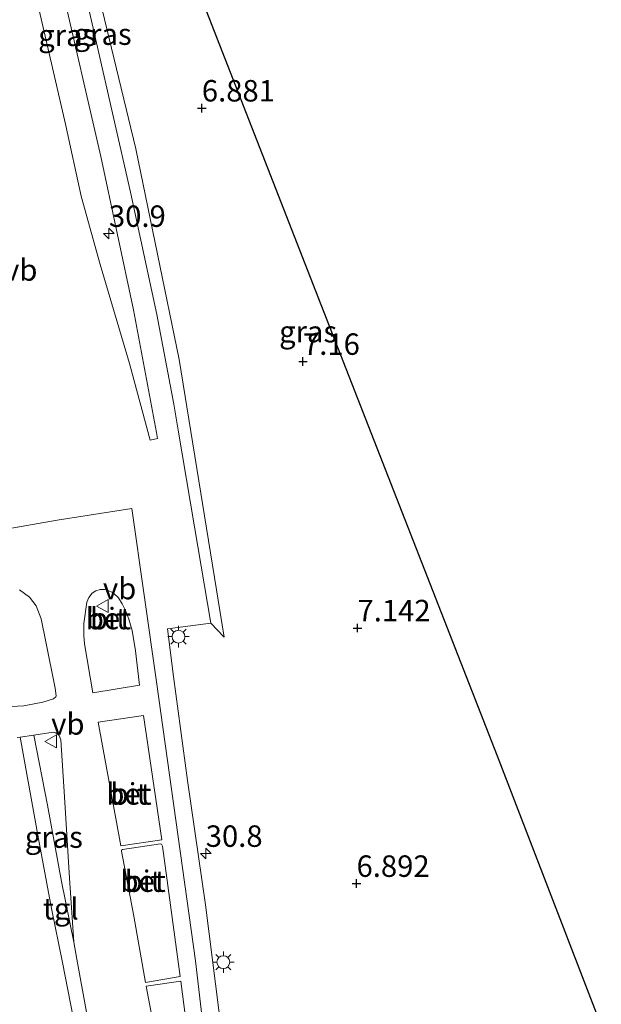
# Model space of a CAD drawing. Units: metres. Extents: x 209992 to 212295, y 456248 to 462299.
# Drawn here: x 212088 to 212155, y 457966 to 458081 of the extents above; entities that cross this region are included whole.
import ezdxf
from ezdxf.enums import TextEntityAlignment as Align

# ---------------------------------------------------------------- set-up
doc = ezdxf.new("R2010")
doc.units = ezdxf.units.M
doc.layers.get('0').update_dxf_attribs({"lineweight": 25})
for name, color, linetype, lineweight in [('B-ME-AM-KILOMETR-S-B1', 7, 'Continuous', 18), ('B-ME-GW-KRUINLIJN-L-B1', 93, 'Continuous', 18), ('B-ME-IE-GRASLAND-GV-B6', 93, 'Continuous', 18), ('B-ME-IE-MEUBILAIR_WEGMEUBILAIR-LICHTMAST-S-B1', 8, 'Continuous', 18), ('B-ME-VH-VERH_SOORT-BETON-OVERIG-GV-B6', 8, 'IE-TERREINAFSCHEIDING-NATUURLIJK-HOUTWAL', 18), ('B-ME-VH-VERH_SOORT-BITUMEN-GV-B6', 8, 'IE-TERREINAFSCHEIDING-NATUURLIJK-HOUTWAL', 18), ('B-ME-VH-VERH_SOORT-TEGELS-GV-B6', 8, 'Continuous', 18), ('B-ME-VW-MEUBILAIR_WEGMEUBILAIR-VERKEERSBORD-S-B1', 8, 'Continuous', 18)]:
    doc.layers.add(name, color=color, linetype=linetype, lineweight=lineweight)
doc.layers.add('B-ME-GW-HOOGTEPUNT-S-B1', color=10, linetype='Continuous')
doc.layers.add('B-ME-KG-KADASTRAAL-OPNAMEDTMGRENS-L-B1', color=10, linetype='Continuous')
doc.styles.add('NLCS-ISO', font='NLCS-ISO.TTF')
doc.linetypes.add('IE-TERREINAFSCHEIDING-NATUURLIJK-HOUTWAL', pattern='A,7,-1.5,[67,NLCS.SHX,S=0.75,R=45,X=0,Y=0],-1.5,7,-1.5,[70,NLCS.SHX,S=0.75,R=0,X=0,Y=0],-1.5', length=20)

# ---------------------------------------------------------------- blocks, each defined once
blk = doc.blocks.new('hecto')
for p, q in [((0, 0.625), (-0.625, 0)), ((0, -0.625), (0, 0.625)), ((-0.625, 0), (0.625, 0)), ((0.625, 0), (0, -0.625))]:
    blk.add_line(p, q)
blk = doc.blocks.new('hoogtepunt')
for p, q in [((-0.5, 0), (0.5, 0)), ((0, 0.5), (0, -0.5))]:
    blk.add_line(p, q)
blk = doc.blocks.new('lantaarnpaal')
for p, q in [((0, 0.75), (0, 1.25)), ((-0.75, 0), (-1.25, 0)), ((-0.88, 0.88), (-0.53, 0.53)), ((0.53, 0.53), (0.88, 0.88)), ((0.75, 0), (1.25, 0)), ((-0.53, -0.53), (-0.88, -0.88)), ((0, -0.75), (0, -1.25)), ((0.53, -0.53), (0.88, -0.88))]:
    blk.add_line(p, q)
blk.add_circle((0, 0), 0.75)
blk = doc.blocks.new('verkeersbord')
for p, q in [((0, 0.75), (-0.75, -0.625)), ((0.75, -0.625), (0, 0.75)), ((-0.75, -0.625), (0.75, -0.625))]:
    blk.add_line(p, q)

msp = doc.modelspace()

# ---------------------------------------------------------------- linework, layer by layer
at = {"layer": 'B-ME-GW-KRUINLIJN-L-B1'}
for points in [[(211913.8357, 458236.7493, 10.2691), (211934.321, 458213.3734, 10.256), (211949.9376, 458196.4817, 10.3157), (211967.0078, 458176.3412, 10.3204), (211988.0837, 458151.1749, 10.4197), (212010.9298, 458122.6621, 10.4112), (212029.3514, 458099.3775, 10.4), (212036.4753, 458088.5696, 10.333), (212050.09, 458063.1366, 10.351), (212062.8586, 458037.7407, 10.2971), (212067.4605, 458028.5762, 10.262), (212069.8815, 458025.1908, 10.1543), (212072.5878, 458022.7989, 10.1543), (212075.5624, 458021.6001, 10.1046), (212079.273, 458021.1391, 10.0445), (212082.7362, 458021.3077, 9.9847), (212092.084, 458022.9236, 10.0947), (212100.7626, 458024.2741, 10.2755), (212103.6505, 458004.0787, 10.4576), (212108.1739, 457971.5623, 10.3978), (212110.0171, 457955.8534, 10.3576), (212110.032, 457955.7291, 10.3593)], [(212087.144, 458132.391, 7.977), (212091.607, 458106.462, 8.614), (212095.879, 458088.419, 9.031), (212101.214, 458066.203, 9.476), (212106.287, 458041.64, 9.819), (212111.5169, 458009.2913, 10.1819)]]:
    msp.add_polyline3d(points, dxfattribs=at)
at = {"layer": 'B-ME-IE-GRASLAND-GV-B6'}
for points in [[(212111.5169, 458009.2913, 10.1819), (212109.9578, 458010.9355, 10.195), (212108.052, 458022.163, 10.125), (212106.154, 458033.414, 9.984), (212105.64, 458036.46, 9.946), (212103.67, 458046.891, 9.798), (212100.593, 458061.145, 9.619), (212094.656, 458087.295, 9.047), (212091.193, 458102.642, 8.749), (212088.812, 458114.08, 8.553), (212086.644, 458126.553, 8.377), (212084.683, 458138.678, 8.318), (212083.59, 458146.171, 8.194), (212083.21, 458149.858, 8.116), (212083.446, 458149.252, 8.001), (212085.488, 458144.006, 7.904), (212087.144, 458132.391, 7.977), (212091.607, 458106.462, 8.614), (212095.879, 458088.419, 9.031), (212101.214, 458066.203, 9.476), (212106.287, 458041.64, 9.819), (212111.5169, 458009.2913, 10.1819)], [(212155.46, 457963.976, 7.161), (212126.196, 457958.316, 6.72), (212112.0571, 457956.602, 10.425), (212109.3476, 457978.0758, 10.425), (212107.2571, 457992.5973, 10.4695), (212105.6019, 458004.7115, 10.3806), (212104.9151, 458010.2651, 10.3806), (212109.9578, 458010.9355, 10.195), (212111.5169, 458009.2913, 10.1819), (212106.287, 458041.64, 9.819), (212101.214, 458066.203, 9.476), (212095.879, 458088.419, 9.031), (212091.607, 458106.462, 8.614), (212087.144, 458132.391, 7.977), (212089.695, 458133.194, 7.032), (212092.033, 458127.186, 6.596), (212092.627, 458125.659, 6.612), (212102.298, 458100.685, 6.641), (212122.785, 458048.049, 6.935), (212143.335, 457995.454, 7.013), (212155.46, 457963.976, 7.161)], [(212103.647, 458033.123, 10.031), (212103.774, 458032.445, 10.035), (212102.886, 458032.243, 10.068), (212100.477, 458041.177, 10.023), (212097.069, 458052.732, 9.892), (212094.844, 458060.702, 9.807), (212093.018, 458069.095, 9.647), (212089.628, 458083.93, 9.28), (212086.307, 458099.108, 8.916), (212085.255, 458104.169, 8.896), (212084.506, 458111.436, 8.753), (212083.86, 458118.398, 8.602), (212083.268, 458122.895, 8.508), (212082.702, 458126.332, 8.478), (212084.28, 458126.633, 8.459), (212085.287, 458120.323, 8.565), (212087.333, 458109.263, 8.72), (212089.986, 458096.717, 8.949), (212092.54, 458085.392, 9.174), (212097.144, 458065.308, 9.598), (212100.974, 458047.446, 9.937), (212103.647, 458033.123, 10.031)], [(212087.6616, 458014.7915, 9.9915), (212088.8283, 458013.934, 10.002), (212089.6093, 458012.9484, 10.0337), (212090.206, 458011.4065, 10.0337), (212090.7332, 458008.7491, 10.0231), (212091.8356, 458003.3279, 10.0653), (212091.9549, 458002.4534, 10.0864), (212091.9157, 458002.3181, 10.0969), (212091.6427, 458002.0891, 10.0969), (212090.3991, 458001.7252, 10.0758), (212088.1878, 458001.2937, 10.0548), (212086.0092, 458001.1559, 10.002)], [(212087.4153, 457997.6067, 10.0117), (212087.7412, 457997.6484, 10.0161), (212089.9038, 457985.76, 10.1158), (212091.4161, 457977.6479, 10.15), (212092.6888, 457971.3728, 10.2317), (212093.9359, 457964.9985, 10.3324)], [(212089.3453, 457997.8534, 10.0377), (212091.6111, 457998.2167, 10.038), (212091.8918, 457998.1424, 10.0249), (212092.3112, 457997.8259, 10.0249), (212092.4972, 457997.3019, 10.0249), (212092.9179, 457990.68, 10.0249), (212093.512, 457981.1985, 10.0511), (212094.0113, 457973.7456, 10.1822), (212092.5858, 457980.7884, 10.1289), (212090.9559, 457989.7024, 10.0263), (212089.3453, 457997.8534, 10.0377)]]:
    msp.add_polyline3d(points, dxfattribs=at)
at = {"layer": 'B-ME-KG-KADASTRAAL-OPNAMEDTMGRENS-L-B1'}
msp.add_polyline3d([(212060.121, 458209.191, 7.532), (212064.168, 458198.79, 7.565), (212071.208, 458180.7, 7.641), (212075.345, 458170.069, 7.68), (212075.767, 458168.984, 7.793), (212076.616, 458166.803, 7.871), (212078.234, 458162.646, 7.869), (212079.934, 458158.277, 7.99), (212080.206, 458157.577, 7.948), (212083.21, 458149.858, 8.116), (212083.446, 458149.252, 8.001), (212085.488, 458144.006, 7.904), (212089.695, 458133.194, 7.032), (212092.033, 458127.186, 6.596), (212092.627, 458125.659, 6.612), (212102.298, 458100.685, 6.641), (212122.785, 458048.049, 6.935), (212143.335, 457995.454, 7.013), (212155.46, 457963.976, 7.161)], dxfattribs=at)
at = {"layer": 'B-ME-VH-VERH_SOORT-BETON-OVERIG-GV-B6'}
for points in [[(212100.8219, 458010.0636, 10.1964), (212101.1912, 458007.6936, 10.3067), (212101.6563, 458003.7094, 10.3332), (212096.2083, 458002.7808, 10.1964), (212095.2393, 458008.4934, 10.1143), (212095.1707, 458009.4951, 10.1143), (212095.1925, 458010.8658, 10.1195), (212095.5317, 458013.3685, 10.1964), (212095.7375, 458013.9012, 10.1964), (212096.1431, 458014.4297, 10.2016), (212096.558, 458014.6842, 10.2169), (212097.0896, 458014.8363, 10.2375), (212097.5735, 458014.8569, 10.2375), (212097.9288, 458014.7554, 10.2426), (212098.6069, 458014.4401, 10.2375), (212099.2247, 458013.8584, 10.2272), (212099.6478, 458013.1725, 10.2323), (212100.0715, 458012.3149, 10.2272), (212100.4142, 458011.3854, 10.2375), (212100.8219, 458010.0636, 10.1964)], [(212099.4686, 457984.9488, 10.1768), (212096.849, 457999.3751, 10.1973), (212102.1233, 458000.1392, 10.3717), (212104.2785, 457985.6771, 10.2691), (212099.4686, 457984.9488, 10.1768)], [(212099.5454, 457984.3345, 10.2041), (212099.5795, 457984.4461, 10.2041), (212099.6956, 457984.524, 10.2041), (212104.1151, 457985.1838, 10.2811), (212104.2342, 457985.1554, 10.2811), (212104.3305, 457984.9221, 10.2811), (212106.3973, 457969.7494, 10.3349), (212102.3537, 457969.0518, 10.2041), (212100.983, 457976.7611, 10.2041), (212099.5454, 457984.3345, 10.2041)], [(212107.4124, 457954.5331, 10.3009), (212105.0631, 457954.2092, 10.2665), (212103.6522, 457962.2341, 10.2255), (212102.4535, 457968.6048, 10.2152), (212106.4823, 457969.1963, 10.3384), (212108.294, 457954.98, 10.3149), (212107.4124, 457954.5331, 10.3009)]]:
    msp.add_polyline3d(points, dxfattribs=at)
at = {"layer": 'B-ME-VH-VERH_SOORT-BITUMEN-GV-B6'}
for points in [[(212094.656, 458087.295, 9.047), (212100.593, 458061.145, 9.619), (212103.67, 458046.891, 9.798), (212105.64, 458036.46, 9.946), (212106.154, 458033.414, 9.984), (212108.052, 458022.163, 10.125), (212109.9578, 458010.9355, 10.195), (212104.9151, 458010.2651, 10.3806), (212105.6019, 458004.7115, 10.3806), (212107.2571, 457992.5973, 10.4695), (212109.3476, 457978.0758, 10.425), (212112.0571, 457956.602, 10.425)], [(212089.628, 458083.93, 9.28), (212093.018, 458069.095, 9.647), (212094.844, 458060.702, 9.807), (212097.069, 458052.732, 9.892), (212100.477, 458041.177, 10.023), (212102.886, 458032.243, 10.068), (212103.774, 458032.445, 10.035), (212103.647, 458033.123, 10.031), (212100.974, 458047.446, 9.937), (212097.144, 458065.308, 9.598), (212092.54, 458085.392, 9.174)], [(212100.8219, 458010.0636, 10.1964), (212100.4142, 458011.3854, 10.2375), (212100.0715, 458012.3149, 10.2272), (212099.6478, 458013.1725, 10.2323), (212099.2247, 458013.8584, 10.2272), (212098.6069, 458014.4401, 10.2375), (212097.9288, 458014.7554, 10.2426), (212097.5735, 458014.8569, 10.2375), (212097.0896, 458014.8363, 10.2375), (212096.558, 458014.6842, 10.2169), (212096.1431, 458014.4297, 10.2016), (212095.7375, 458013.9012, 10.1964), (212095.5317, 458013.3685, 10.1964), (212095.1925, 458010.8658, 10.1195), (212095.1707, 458009.4951, 10.1143), (212095.2393, 458008.4934, 10.1143), (212096.2083, 458002.7808, 10.1964), (212101.6563, 458003.7094, 10.3332), (212101.1912, 458007.6936, 10.3067), (212100.8219, 458010.0636, 10.1964)], [(212086.0092, 458001.1559, 10.002), (212088.1878, 458001.2937, 10.0548), (212090.3991, 458001.7252, 10.0758), (212091.6427, 458002.0891, 10.0969), (212091.9157, 458002.3181, 10.0969), (212091.9549, 458002.4534, 10.0864), (212091.8356, 458003.3279, 10.0653), (212090.7332, 458008.7491, 10.0231), (212090.206, 458011.4065, 10.0337), (212089.6093, 458012.9484, 10.0337), (212088.8283, 458013.934, 10.002), (212087.6616, 458014.7915, 9.9915)], [(212099.4686, 457984.9488, 10.1768), (212104.2785, 457985.6771, 10.2691), (212102.1233, 458000.1392, 10.3717), (212096.849, 457999.3751, 10.1973), (212099.4686, 457984.9488, 10.1768)], [(212096.6228, 457959.3797, 10.2084), (212094.3673, 457971.7639, 10.1696), (212094.0113, 457973.7456, 10.1822), (212093.512, 457981.1985, 10.0511), (212092.9179, 457990.68, 10.0249), (212092.4972, 457997.3019, 10.0249), (212092.3112, 457997.8259, 10.0249), (212091.8918, 457998.1424, 10.0249), (212091.6111, 457998.2167, 10.038), (212089.3453, 457997.8534, 10.0377), (212087.7412, 457997.6484, 10.0161), (212087.4153, 457997.6067, 10.0117)], [(212099.5454, 457984.3345, 10.2041), (212100.983, 457976.7611, 10.2041), (212102.3537, 457969.0518, 10.2041), (212106.3973, 457969.7494, 10.3349), (212104.3305, 457984.9221, 10.2811), (212104.2342, 457985.1554, 10.2811), (212104.1151, 457985.1838, 10.2811), (212099.6956, 457984.524, 10.2041), (212099.5795, 457984.4461, 10.2041), (212099.5454, 457984.3345, 10.2041)], [(212108.294, 457954.98, 10.3149), (212106.4823, 457969.1963, 10.3384), (212102.4535, 457968.6048, 10.2152), (212103.6522, 457962.2341, 10.2255)]]:
    msp.add_polyline3d(points, dxfattribs=at)
at = {"layer": 'B-ME-VH-VERH_SOORT-TEGELS-GV-B6'}
msp.add_polyline3d([(212089.3453, 457997.8534, 10.0377), (212090.9559, 457989.7024, 10.0263), (212092.5858, 457980.7884, 10.1289), (212094.0113, 457973.7456, 10.1822), (212094.3673, 457971.7639, 10.1696), (212096.6228, 457959.3797, 10.2084), (212096.6475, 457959.2544, 10.207), (212095.2533, 457958.9971, 10.207), (212093.9359, 457964.9985, 10.3324), (212092.6888, 457971.3728, 10.2317), (212091.4161, 457977.6479, 10.15), (212089.9038, 457985.76, 10.1158), (212087.7412, 457997.6484, 10.0161), (212089.3453, 457997.8534, 10.0377)], dxfattribs=at)

# ---------------------------------------------------------------- block references
at = {"layer": 'B-ME-AM-KILOMETR-S-B1', "rotation": 90}
for p in [(212098.0966, 458056.3291, 9.8666), (212109.3744, 457984.0635, 10.4437)]:
    msp.add_blockref('hecto', p, dxfattribs=at)
at = {"layer": 'B-ME-GW-HOOGTEPUNT-S-B1', "rotation": 90}
for p in [(212108.921, 458070.943, 6.881), (212108.921, 458070.943, 6.881), (212120.706, 458041.412, 7.16), (212120.706, 458041.412, 7.16), (212127.053, 458010.354, 7.142), (212127.053, 458010.354, 7.142), (212126.943, 457980.566, 6.892), (212126.943, 457980.566, 6.892)]:
    msp.add_blockref('hoogtepunt', p, dxfattribs=at)
at = {"layer": 'B-ME-IE-MEUBILAIR_WEGMEUBILAIR-LICHTMAST-S-B1', "rotation": 90}
for p in [(212106.1998, 458009.3498, 10.3558), (212111.4281, 457971.4048, 10.5004)]:
    msp.add_blockref('lantaarnpaal', p, dxfattribs=at)
at = {"layer": 'B-ME-VW-MEUBILAIR_WEGMEUBILAIR-VERKEERSBORD-S-B1', "rotation": 90}
for p in [(212097.4003, 458012.9156, 10.3717), (212091.3708, 457997.1403, 10.0823)]:
    msp.add_blockref('verkeersbord', p, dxfattribs=at)

# ---------------------------------------------------------------- texts
at = {"layer": 'B-ME-AM-KILOMETR-S-B1', "ltscale": 0.2, "style": 'NLCS-ISO'}
for s, p in [('30.9', (212098.0966, 458056.3291, 9.8666)), ('30.8', (212109.3744, 457984.0635, 10.4437))]:
    msp.add_text(s, height=2.5, dxfattribs=at).set_placement(p, align=Align.BOTTOM_LEFT)
at = {"layer": 'B-ME-GW-HOOGTEPUNT-S-B1', "ltscale": 0.2, "style": 'NLCS-ISO'}
for s, p in [('6.881', (212108.921, 458070.943, 6.881)), ('6.881', (212108.921, 458070.943, 6.881)), ('7.16', (212120.706, 458041.412, 7.16)), ('7.16', (212120.706, 458041.412, 7.16)), ('7.142', (212127.053, 458010.354, 7.142)), ('7.142', (212127.053, 458010.354, 7.142)), ('6.892', (212126.943, 457980.566, 6.892)), ('6.892', (212126.943, 457980.566, 6.892))]:
    msp.add_text(s, height=2.5, dxfattribs=at).set_placement(p, align=Align.BOTTOM_LEFT)
at = {"layer": 'B-ME-IE-GRASLAND-GV-B6', "ltscale": 0.2, "style": 'NLCS-ISO'}
for p in [(212097.3634, 458079.5746), (212093.238, 458079.438), (212121.302, 458044.898), (212091.6783, 457985.9811)]:
    msp.add_text('gras', height=2.5, dxfattribs=at).set_placement(p, align=Align.MIDDLE_CENTER)
at = {"layer": 'B-ME-VH-VERH_SOORT-BETON-OVERIG-GV-B6', "ltscale": 0.2, "style": 'NLCS-ISO'}
for p in [(212098.0415, 458011.4584), (212100.4376, 457991.0178), (212102.078, 457980.8463)]:
    msp.add_text('bet', height=2.5, dxfattribs=at).set_placement(p, align=Align.MIDDLE_CENTER)
at = {"layer": 'B-ME-VH-VERH_SOORT-BITUMEN-GV-B6', "ltscale": 0.2, "style": 'NLCS-ISO'}
for p in [(212098.0415, 458011.4584), (212100.4376, 457991.0178), (212102.078, 457980.8463)]:
    msp.add_text('bit', height=2.5, dxfattribs=at).set_placement(p, align=Align.MIDDLE_CENTER)
at = {"layer": 'B-ME-VH-VERH_SOORT-TEGELS-GV-B6', "ltscale": 0.2, "style": 'NLCS-ISO'}
msp.add_text('tgl', height=2.5, dxfattribs=at).set_placement((212092.4872, 457977.6261), align=Align.MIDDLE_CENTER)
at = {"layer": 'B-ME-VW-MEUBILAIR_WEGMEUBILAIR-VERKEERSBORD-S-B1', "ltscale": 0.2, "style": 'NLCS-ISO'}
for p in [(212085.882, 458050.057, 9.659), (212097.4003, 458012.9156, 10.3717), (212091.3708, 457997.1403, 10.0823)]:
    msp.add_text('vb', height=2.5, dxfattribs=at).set_placement(p, align=Align.BOTTOM_LEFT)

doc.saveas('drawing.dxf')
